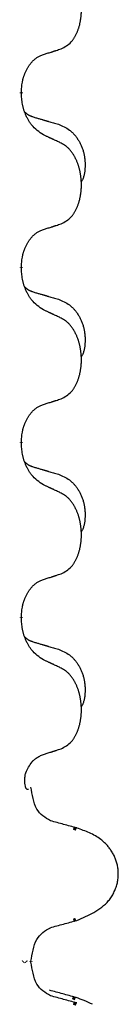
# Model space of a CAD drawing. Units: millimetres. Extents: x -347 to 578, y -788 to -184.
# Drawn here: x 161 to 162, y -498 to -480 of the extents above; entities that cross this region are included whole.
import ezdxf

# ---------------------------------------------------------------- set-up
doc = ezdxf.new("R2010")
doc.units = ezdxf.units.MM
doc.linetypes.add('SLD_Durchgehend', pattern=[0, 0, 0])

# ---------------------------------------------------------------- blocks, each defined once
blk = doc.blocks.new('HL50W-Füsse', base_point=(131.68, -554.974))
at = {"color": 7, "linetype": 'SLD_Durchgehend', "const_width": 0.0625}
for points in [[(160.69, -481.441), (160.69, -481.456)], [(160.69, -484.616), (160.69, -484.631)], [(160.69, -487.791), (160.69, -487.806)], [(160.69, -490.966), (160.69, -490.981)], [(161.689, -494.811), (161.637, -494.789)], [(161.637, -496.466), (161.679, -496.449)], [(160.717, -497.222), (160.73, -497.21)], [(160.771, -497.208), (160.783, -497.222)], [(160.864, -497.222), (160.864, -497.208)], [(161.671, -497.886), (161.619, -497.864)], [(161.689, -497.986), (161.637, -497.964)]]:
    blk.add_lwpolyline(points, dxfattribs=at)
at = {"color": 7, "linetype": 'SLD_Durchgehend'}
for points, knots in [([(161.414, -480.651), (161.446, -480.634), (161.512, -480.601), (161.576, -480.548), (161.61, -480.509), (161.624, -480.491), (161.637, -480.472), (161.65, -480.452), (161.663, -480.431), (161.675, -480.408), (161.687, -480.385), (161.697, -480.363), (161.707, -480.34), (161.716, -480.318), (161.724, -480.296), (161.731, -480.273), (161.739, -480.25), (161.746, -480.225), (161.752, -480.201), (161.757, -480.175), (161.762, -480.149), (161.767, -480.123), (161.771, -480.096), (161.774, -480.069), (161.777, -480.042), (161.779, -480.014), (161.78, -479.987), (161.781, -479.96), (161.781, -479.934), (161.78, -479.909), (161.779, -479.883), (161.778, -479.859), (161.776, -479.834), (161.773, -479.809), (161.77, -479.785), (161.766, -479.761), (161.762, -479.737), (161.758, -479.713), (161.753, -479.689), (161.747, -479.666), (161.741, -479.644), (161.735, -479.622), (161.729, -479.6), (161.721, -479.578), (161.713, -479.555), (161.704, -479.533), (161.695, -479.51), (161.685, -479.489), (161.675, -479.468), (161.665, -479.448), (161.654, -479.428), (161.642, -479.407), (161.627, -479.383), (161.609, -479.358), (161.591, -479.333), (161.572, -479.31), (161.553, -479.29), (161.534, -479.271), (161.513, -479.253), (161.487, -479.232), (161.454, -479.211), (161.427, -479.196), (161.414, -479.189)], [0, 0, 0, 0, 0.11048, 0.22096, 0.2438, 0.266649, 0.289537, 0.312423, 0.338182, 0.363942, 0.389684, 0.415425, 0.43907, 0.462713, 0.48636, 0.510006, 0.535335, 0.560664, 0.585992, 0.611321, 0.638238, 0.665155, 0.692074, 0.718994, 0.746736, 0.774479, 0.802219, 0.829959, 0.855068, 0.880178, 0.905288, 0.930398, 0.955063, 0.979727, 1.004391, 1.029055, 1.05317, 1.077286, 1.101401, 1.125516, 1.148415, 1.171313, 1.194212, 1.217111, 1.241338, 1.265564, 1.289789, 1.314014, 1.33646, 1.358905, 1.381354, 1.403803, 1.434509, 1.465215, 1.495942, 1.526667, 1.553727, 1.58079, 1.607802, 1.634803, 1.680601, 1.726399, 1.726399, 1.726399, 1.726399]), ([(160.69, -481.441), (160.691, -481.41), (160.695, -481.349), (160.703, -481.28), (160.711, -481.236), (160.716, -481.215), (160.721, -481.194), (160.727, -481.174), (160.733, -481.154), (160.74, -481.135), (160.747, -481.116), (160.755, -481.095), (160.765, -481.073), (160.776, -481.049), (160.788, -481.025), (160.8, -481.003), (160.813, -480.982), (160.826, -480.962), (160.84, -480.942), (160.855, -480.921), (160.873, -480.9), (160.894, -480.877), (160.916, -480.855), (160.938, -480.836), (160.96, -480.819), (160.982, -480.803), (161.005, -480.789), (161.031, -480.776), (161.06, -480.764), (161.08, -480.757), (161.091, -480.753)], [0, 0, 0, 0, 0.0921911, 0.1843821, 0.20591, 0.2274409, 0.2489766, 0.2705115, 0.2907895, 0.3110675, 0.3313472, 0.3516275, 0.3780441, 0.4044611, 0.4308749, 0.4572883, 0.4811357, 0.5049824, 0.5288358, 0.5526907, 0.5831984, 0.6137075, 0.6442319, 0.6747535, 0.7017613, 0.7287719, 0.7557302, 0.7826753, 0.8155538, 0.8484323, 0.8484323, 0.8484323, 0.8484323]), ([(161.091, -480.753), (161.114, -480.746), (161.16, -480.732), (161.21, -480.717), (161.241, -480.707), (161.252, -480.703), (161.264, -480.7), (161.275, -480.696), (161.287, -480.692), (161.298, -480.689), (161.31, -480.685), (161.333, -480.677), (161.367, -480.666), (161.398, -480.656), (161.414, -480.651)], [0, 0, 0, 0, 0.072467, 0.1449339, 0.1570396, 0.1691453, 0.181251, 0.1933566, 0.2054742, 0.2175917, 0.2297093, 0.2418268, 0.2903502, 0.3388736, 0.3388736, 0.3388736, 0.3388736]), ([(161.091, -482.212), (161.052, -482.187), (160.974, -482.137), (160.901, -482.066), (160.862, -482.015), (160.847, -481.993), (160.833, -481.971), (160.819, -481.947), (160.805, -481.922), (160.791, -481.896), (160.779, -481.869), (160.767, -481.844), (160.758, -481.82), (160.749, -481.798), (160.741, -481.775), (160.733, -481.752), (160.726, -481.728), (160.72, -481.703), (160.714, -481.679), (160.704, -481.629), (160.696, -481.555), (160.692, -481.489), (160.69, -481.456)], [0, 0, 0, 0, 0.1384339, 0.2768679, 0.3033597, 0.3298585, 0.3563872, 0.3829147, 0.4124908, 0.4420671, 0.4716312, 0.5011954, 0.5251621, 0.5491281, 0.5730953, 0.5970624, 0.6225046, 0.647948, 0.6733839, 0.6988157, 0.7982768, 0.8977379, 0.8977379, 0.8977379, 0.8977379]), ([(160.753, -481.798), (160.754, -481.799), (160.755, -481.8), (160.757, -481.802), (160.762, -481.807), (160.767, -481.812), (160.773, -481.818), (160.78, -481.823), (160.786, -481.828), (160.792, -481.832), (160.799, -481.837), (160.805, -481.841), (160.812, -481.845), (160.819, -481.849), (160.826, -481.853), (160.833, -481.857), (160.84, -481.86), (160.847, -481.864), (160.854, -481.867), (160.861, -481.87), (160.869, -481.873), (160.876, -481.876), (160.884, -481.878), (160.899, -481.884), (160.921, -481.891), (160.942, -481.897), (160.952, -481.901)], [0, 0, 0, 0, 0.001845, 0.0036901, 0.0117985, 0.0199078, 0.0280202, 0.0361323, 0.0440497, 0.0519672, 0.0598837, 0.0678001, 0.0756537, 0.0835073, 0.0913611, 0.0992148, 0.1070839, 0.114953, 0.1228221, 0.1306911, 0.1386101, 0.1465292, 0.1544482, 0.1623671, 0.1943097, 0.2262522, 0.2262522, 0.2262522, 0.2262522]), ([(160.952, -481.901), (160.971, -481.906), (161.009, -481.917), (161.052, -481.93), (161.081, -481.938), (161.095, -481.943), (161.11, -481.947), (161.124, -481.951), (161.138, -481.955), (161.153, -481.959), (161.167, -481.964), (161.207, -481.975), (161.272, -481.994), (161.332, -482.012), (161.362, -482.021)], [0, 0, 0, 0, 0.0597754, 0.1195507, 0.1344951, 0.1494396, 0.164384, 0.1793284, 0.1942733, 0.2092182, 0.2241631, 0.239108, 0.3332541, 0.4274002, 0.4274002, 0.4274002, 0.4274002]), ([(161.362, -482.021), (161.396, -482.035), (161.466, -482.064), (161.54, -482.107), (161.585, -482.142), (161.607, -482.161), (161.628, -482.181), (161.648, -482.203), (161.668, -482.226), (161.686, -482.25), (161.704, -482.275), (161.721, -482.3), (161.737, -482.326), (161.752, -482.353), (161.765, -482.38), (161.778, -482.408), (161.79, -482.437), (161.801, -482.466), (161.81, -482.495), (161.819, -482.525), (161.826, -482.555), (161.832, -482.585), (161.837, -482.616), (161.841, -482.646), (161.844, -482.677), (161.846, -482.709), (161.847, -482.74), (161.847, -482.771), (161.846, -482.803), (161.844, -482.834), (161.842, -482.866), (161.838, -482.896), (161.832, -482.927), (161.825, -482.957), (161.816, -482.986), (161.805, -483.015), (161.791, -483.043), (161.781, -483.062), (161.776, -483.072)], [0, 0, 0, 0, 0.11248, 0.224961, 0.254186, 0.283426, 0.31271, 0.341991, 0.372448, 0.402906, 0.433349, 0.463793, 0.494366, 0.524938, 0.555513, 0.586088, 0.617098, 0.648109, 0.679115, 0.710121, 0.740923, 0.771725, 0.802531, 0.833337, 0.864673, 0.896008, 0.927346, 0.958685, 0.99012, 1.021553, 1.05301, 1.084467, 1.114994, 1.145525, 1.175982, 1.206419, 1.238567, 1.270714, 1.270714, 1.270714, 1.270714]), ([(161.414, -482.364), (161.391, -482.353), (161.345, -482.332), (161.296, -482.308), (161.266, -482.294), (161.254, -482.289), (161.242, -482.283), (161.231, -482.278), (161.219, -482.272), (161.207, -482.267), (161.196, -482.261), (161.172, -482.25), (161.137, -482.234), (161.106, -482.22), (161.091, -482.212)], [0, 0, 0, 0, 0.0753711, 0.1507421, 0.1636224, 0.1765026, 0.1893829, 0.2022632, 0.215138, 0.2280128, 0.2408877, 0.2537625, 0.3052361, 0.3567097, 0.3567097, 0.3567097, 0.3567097]), ([(161.414, -483.826), (161.446, -483.809), (161.512, -483.776), (161.576, -483.723), (161.61, -483.684), (161.624, -483.666), (161.637, -483.647), (161.65, -483.627), (161.663, -483.606), (161.675, -483.583), (161.687, -483.56), (161.697, -483.538), (161.707, -483.515), (161.716, -483.493), (161.724, -483.471), (161.731, -483.448), (161.739, -483.425), (161.746, -483.4), (161.752, -483.376), (161.757, -483.35), (161.762, -483.324), (161.767, -483.298), (161.771, -483.271), (161.774, -483.244), (161.777, -483.217), (161.779, -483.189), (161.78, -483.162), (161.781, -483.135), (161.781, -483.109), (161.78, -483.084), (161.779, -483.058), (161.778, -483.034), (161.776, -483.009), (161.773, -482.984), (161.77, -482.96), (161.766, -482.936), (161.762, -482.912), (161.758, -482.888), (161.753, -482.864), (161.747, -482.841), (161.741, -482.819), (161.735, -482.797), (161.729, -482.775), (161.721, -482.753), (161.713, -482.73), (161.704, -482.708), (161.695, -482.685), (161.685, -482.664), (161.675, -482.643), (161.665, -482.623), (161.654, -482.603), (161.642, -482.582), (161.627, -482.558), (161.609, -482.533), (161.591, -482.508), (161.572, -482.485), (161.553, -482.465), (161.534, -482.446), (161.513, -482.428), (161.487, -482.407), (161.454, -482.386), (161.427, -482.371), (161.414, -482.364)], [0, 0, 0, 0, 0.11048, 0.22096, 0.2438, 0.266649, 0.289537, 0.312423, 0.338182, 0.363942, 0.389684, 0.415425, 0.43907, 0.462713, 0.48636, 0.510006, 0.535335, 0.560664, 0.585992, 0.611321, 0.638238, 0.665155, 0.692074, 0.718994, 0.746736, 0.774479, 0.802219, 0.829959, 0.855068, 0.880178, 0.905288, 0.930398, 0.955063, 0.979727, 1.004391, 1.029055, 1.05317, 1.077286, 1.101401, 1.125516, 1.148415, 1.171313, 1.194212, 1.217111, 1.241338, 1.265564, 1.289789, 1.314014, 1.33646, 1.358905, 1.381354, 1.403803, 1.434509, 1.465215, 1.495942, 1.526667, 1.553727, 1.58079, 1.607802, 1.634803, 1.680601, 1.726399, 1.726399, 1.726399, 1.726399]), ([(160.69, -484.616), (160.691, -484.585), (160.695, -484.524), (160.703, -484.455), (160.711, -484.411), (160.716, -484.39), (160.721, -484.369), (160.727, -484.349), (160.733, -484.329), (160.74, -484.31), (160.747, -484.291), (160.755, -484.27), (160.765, -484.248), (160.776, -484.224), (160.788, -484.2), (160.8, -484.178), (160.813, -484.157), (160.826, -484.137), (160.84, -484.117), (160.855, -484.096), (160.873, -484.075), (160.894, -484.052), (160.916, -484.03), (160.938, -484.011), (160.96, -483.994), (160.982, -483.978), (161.005, -483.964), (161.031, -483.951), (161.06, -483.939), (161.08, -483.932), (161.091, -483.928)], [0, 0, 0, 0, 0.0921911, 0.1843821, 0.20591, 0.2274409, 0.2489766, 0.2705115, 0.2907895, 0.3110675, 0.3313472, 0.3516275, 0.3780441, 0.4044611, 0.4308749, 0.4572883, 0.4811357, 0.5049824, 0.5288358, 0.5526907, 0.5831984, 0.6137075, 0.6442319, 0.6747535, 0.7017613, 0.7287719, 0.7557302, 0.7826753, 0.8155538, 0.8484323, 0.8484323, 0.8484323, 0.8484323]), ([(161.091, -483.928), (161.114, -483.921), (161.16, -483.907), (161.21, -483.892), (161.241, -483.882), (161.252, -483.878), (161.264, -483.875), (161.275, -483.871), (161.287, -483.867), (161.298, -483.864), (161.31, -483.86), (161.333, -483.852), (161.367, -483.841), (161.398, -483.831), (161.414, -483.826)], [0, 0, 0, 0, 0.072467, 0.1449339, 0.1570396, 0.1691453, 0.181251, 0.1933566, 0.2054742, 0.2175917, 0.2297093, 0.2418268, 0.2903502, 0.3388736, 0.3388736, 0.3388736, 0.3388736]), ([(161.091, -485.387), (161.052, -485.362), (160.974, -485.312), (160.901, -485.241), (160.862, -485.19), (160.847, -485.168), (160.833, -485.146), (160.819, -485.122), (160.805, -485.097), (160.791, -485.071), (160.779, -485.044), (160.767, -485.019), (160.758, -484.995), (160.749, -484.973), (160.741, -484.95), (160.733, -484.927), (160.726, -484.903), (160.72, -484.878), (160.714, -484.854), (160.704, -484.804), (160.696, -484.73), (160.692, -484.664), (160.69, -484.631)], [0, 0, 0, 0, 0.1384339, 0.2768679, 0.3033597, 0.3298585, 0.3563872, 0.3829147, 0.4124908, 0.4420671, 0.4716312, 0.5011954, 0.5251621, 0.5491281, 0.5730953, 0.5970624, 0.6225046, 0.647948, 0.6733839, 0.6988157, 0.7982768, 0.8977379, 0.8977379, 0.8977379, 0.8977379]), ([(160.753, -484.973), (160.754, -484.974), (160.755, -484.975), (160.757, -484.977), (160.762, -484.982), (160.767, -484.987), (160.773, -484.993), (160.78, -484.998), (160.786, -485.003), (160.792, -485.007), (160.799, -485.012), (160.805, -485.016), (160.812, -485.02), (160.819, -485.024), (160.826, -485.028), (160.833, -485.032), (160.84, -485.035), (160.847, -485.039), (160.854, -485.042), (160.861, -485.045), (160.869, -485.048), (160.876, -485.051), (160.884, -485.053), (160.899, -485.059), (160.921, -485.066), (160.942, -485.072), (160.952, -485.076)], [0, 0, 0, 0, 0.001845, 0.0036901, 0.0117985, 0.0199078, 0.0280202, 0.0361323, 0.0440497, 0.0519672, 0.0598837, 0.0678001, 0.0756537, 0.0835073, 0.0913611, 0.0992148, 0.1070839, 0.114953, 0.1228221, 0.1306911, 0.1386101, 0.1465292, 0.1544482, 0.1623671, 0.1943097, 0.2262522, 0.2262522, 0.2262522, 0.2262522]), ([(160.952, -485.076), (160.971, -485.081), (161.009, -485.092), (161.052, -485.105), (161.081, -485.113), (161.095, -485.118), (161.11, -485.122), (161.124, -485.126), (161.138, -485.13), (161.153, -485.134), (161.167, -485.139), (161.207, -485.15), (161.272, -485.169), (161.332, -485.187), (161.362, -485.196)], [0, 0, 0, 0, 0.0597754, 0.1195507, 0.1344951, 0.1494396, 0.164384, 0.1793284, 0.1942733, 0.2092182, 0.2241631, 0.239108, 0.3332541, 0.4274002, 0.4274002, 0.4274002, 0.4274002]), ([(161.362, -485.196), (161.396, -485.21), (161.466, -485.239), (161.54, -485.282), (161.585, -485.317), (161.607, -485.336), (161.628, -485.356), (161.648, -485.378), (161.668, -485.401), (161.686, -485.425), (161.704, -485.45), (161.721, -485.475), (161.737, -485.501), (161.752, -485.528), (161.765, -485.555), (161.778, -485.583), (161.79, -485.612), (161.801, -485.641), (161.81, -485.67), (161.819, -485.7), (161.826, -485.73), (161.832, -485.76), (161.837, -485.791), (161.841, -485.821), (161.844, -485.852), (161.846, -485.884), (161.847, -485.915), (161.847, -485.946), (161.846, -485.978), (161.844, -486.009), (161.842, -486.041), (161.838, -486.071), (161.832, -486.102), (161.825, -486.132), (161.816, -486.161), (161.805, -486.19), (161.791, -486.218), (161.781, -486.237), (161.776, -486.247)], [0, 0, 0, 0, 0.11248, 0.224961, 0.254186, 0.283426, 0.31271, 0.341991, 0.372448, 0.402906, 0.433349, 0.463793, 0.494366, 0.524938, 0.555513, 0.586088, 0.617098, 0.648109, 0.679115, 0.710121, 0.740923, 0.771725, 0.802531, 0.833337, 0.864673, 0.896008, 0.927346, 0.958685, 0.99012, 1.021553, 1.05301, 1.084467, 1.114994, 1.145525, 1.175982, 1.206419, 1.238567, 1.270714, 1.270714, 1.270714, 1.270714]), ([(161.414, -485.539), (161.391, -485.528), (161.345, -485.507), (161.296, -485.483), (161.266, -485.469), (161.254, -485.464), (161.242, -485.458), (161.231, -485.453), (161.219, -485.447), (161.207, -485.442), (161.196, -485.436), (161.172, -485.425), (161.137, -485.409), (161.106, -485.395), (161.091, -485.387)], [0, 0, 0, 0, 0.0753711, 0.1507421, 0.1636224, 0.1765026, 0.1893829, 0.2022632, 0.215138, 0.2280128, 0.2408877, 0.2537625, 0.3052361, 0.3567097, 0.3567097, 0.3567097, 0.3567097]), ([(161.414, -487.001), (161.446, -486.984), (161.512, -486.951), (161.576, -486.898), (161.61, -486.859), (161.624, -486.841), (161.637, -486.822), (161.65, -486.802), (161.663, -486.781), (161.675, -486.758), (161.687, -486.735), (161.697, -486.713), (161.707, -486.69), (161.716, -486.668), (161.724, -486.646), (161.731, -486.623), (161.739, -486.6), (161.746, -486.575), (161.752, -486.551), (161.757, -486.525), (161.762, -486.499), (161.767, -486.473), (161.771, -486.446), (161.774, -486.419), (161.777, -486.392), (161.779, -486.364), (161.78, -486.337), (161.781, -486.31), (161.781, -486.284), (161.78, -486.259), (161.779, -486.233), (161.778, -486.209), (161.776, -486.184), (161.773, -486.159), (161.77, -486.135), (161.766, -486.111), (161.762, -486.087), (161.758, -486.063), (161.753, -486.039), (161.747, -486.016), (161.741, -485.994), (161.735, -485.972), (161.729, -485.95), (161.721, -485.928), (161.713, -485.905), (161.704, -485.883), (161.695, -485.86), (161.685, -485.839), (161.675, -485.818), (161.665, -485.798), (161.654, -485.778), (161.642, -485.757), (161.627, -485.733), (161.609, -485.708), (161.591, -485.683), (161.572, -485.66), (161.553, -485.64), (161.534, -485.621), (161.513, -485.603), (161.487, -485.582), (161.454, -485.561), (161.427, -485.546), (161.414, -485.539)], [0, 0, 0, 0, 0.11048, 0.22096, 0.2438, 0.266649, 0.289537, 0.312423, 0.338182, 0.363942, 0.389684, 0.415425, 0.43907, 0.462713, 0.48636, 0.510006, 0.535335, 0.560664, 0.585992, 0.611321, 0.638238, 0.665155, 0.692074, 0.718994, 0.746736, 0.774479, 0.802219, 0.829959, 0.855068, 0.880178, 0.905288, 0.930398, 0.955063, 0.979727, 1.004391, 1.029055, 1.05317, 1.077286, 1.101401, 1.125516, 1.148415, 1.171313, 1.194212, 1.217111, 1.241338, 1.265564, 1.289789, 1.314014, 1.33646, 1.358905, 1.381354, 1.403803, 1.434509, 1.465215, 1.495942, 1.526667, 1.553727, 1.58079, 1.607802, 1.634803, 1.680601, 1.726399, 1.726399, 1.726399, 1.726399]), ([(161.091, -487.103), (161.114, -487.096), (161.16, -487.082), (161.21, -487.067), (161.241, -487.057), (161.252, -487.053), (161.264, -487.05), (161.275, -487.046), (161.287, -487.042), (161.298, -487.039), (161.31, -487.035), (161.333, -487.027), (161.367, -487.016), (161.398, -487.006), (161.414, -487.001)], [0, 0, 0, 0, 0.072467, 0.1449339, 0.1570396, 0.1691453, 0.181251, 0.1933566, 0.2054742, 0.2175917, 0.2297093, 0.2418268, 0.2903502, 0.3388736, 0.3388736, 0.3388736, 0.3388736]), ([(160.69, -487.791), (160.691, -487.76), (160.695, -487.699), (160.703, -487.63), (160.711, -487.586), (160.716, -487.565), (160.721, -487.544), (160.727, -487.524), (160.733, -487.504), (160.74, -487.485), (160.747, -487.466), (160.755, -487.445), (160.765, -487.423), (160.776, -487.399), (160.788, -487.375), (160.8, -487.353), (160.813, -487.332), (160.826, -487.312), (160.84, -487.292), (160.855, -487.271), (160.873, -487.25), (160.894, -487.227), (160.916, -487.205), (160.938, -487.186), (160.96, -487.169), (160.982, -487.153), (161.005, -487.139), (161.031, -487.126), (161.06, -487.114), (161.08, -487.107), (161.091, -487.103)], [0, 0, 0, 0, 0.0921911, 0.1843821, 0.20591, 0.2274409, 0.2489766, 0.2705115, 0.2907895, 0.3110675, 0.3313472, 0.3516275, 0.3780441, 0.4044611, 0.4308749, 0.4572883, 0.4811357, 0.5049824, 0.5288358, 0.5526907, 0.5831984, 0.6137075, 0.6442319, 0.6747535, 0.7017613, 0.7287719, 0.7557302, 0.7826753, 0.8155538, 0.8484323, 0.8484323, 0.8484323, 0.8484323]), ([(161.091, -488.562), (161.052, -488.537), (160.974, -488.487), (160.901, -488.416), (160.862, -488.365), (160.847, -488.343), (160.833, -488.321), (160.819, -488.297), (160.805, -488.272), (160.791, -488.246), (160.779, -488.219), (160.767, -488.194), (160.758, -488.17), (160.749, -488.148), (160.741, -488.125), (160.733, -488.102), (160.726, -488.078), (160.72, -488.053), (160.714, -488.029), (160.704, -487.979), (160.696, -487.905), (160.692, -487.839), (160.69, -487.806)], [0, 0, 0, 0, 0.1384339, 0.2768679, 0.3033597, 0.3298585, 0.3563872, 0.3829147, 0.4124908, 0.4420671, 0.4716312, 0.5011954, 0.5251621, 0.5491281, 0.5730953, 0.5970624, 0.6225046, 0.647948, 0.6733839, 0.6988157, 0.7982768, 0.8977379, 0.8977379, 0.8977379, 0.8977379]), ([(160.753, -488.148), (160.754, -488.149), (160.755, -488.15), (160.757, -488.152), (160.762, -488.157), (160.767, -488.162), (160.773, -488.168), (160.78, -488.173), (160.786, -488.178), (160.792, -488.182), (160.799, -488.187), (160.805, -488.191), (160.812, -488.195), (160.819, -488.199), (160.826, -488.203), (160.833, -488.207), (160.84, -488.21), (160.847, -488.214), (160.854, -488.217), (160.861, -488.22), (160.869, -488.223), (160.876, -488.226), (160.884, -488.228), (160.899, -488.234), (160.921, -488.241), (160.942, -488.247), (160.952, -488.251)], [0, 0, 0, 0, 0.001845, 0.0036901, 0.0117985, 0.0199078, 0.0280202, 0.0361323, 0.0440497, 0.0519672, 0.0598837, 0.0678001, 0.0756537, 0.0835073, 0.0913611, 0.0992148, 0.1070839, 0.114953, 0.1228221, 0.1306911, 0.1386101, 0.1465292, 0.1544482, 0.1623671, 0.1943097, 0.2262522, 0.2262522, 0.2262522, 0.2262522]), ([(160.952, -488.251), (160.971, -488.256), (161.009, -488.267), (161.052, -488.28), (161.081, -488.288), (161.095, -488.293), (161.11, -488.297), (161.124, -488.301), (161.138, -488.305), (161.153, -488.309), (161.167, -488.314), (161.207, -488.325), (161.272, -488.344), (161.332, -488.362), (161.362, -488.371)], [0, 0, 0, 0, 0.0597754, 0.1195507, 0.1344951, 0.1494396, 0.164384, 0.1793284, 0.1942733, 0.2092182, 0.2241631, 0.239108, 0.3332541, 0.4274002, 0.4274002, 0.4274002, 0.4274002]), ([(161.362, -488.371), (161.396, -488.385), (161.466, -488.414), (161.54, -488.457), (161.585, -488.492), (161.607, -488.511), (161.628, -488.531), (161.648, -488.553), (161.668, -488.576), (161.686, -488.6), (161.704, -488.625), (161.721, -488.65), (161.737, -488.676), (161.752, -488.703), (161.765, -488.73), (161.778, -488.758), (161.79, -488.787), (161.801, -488.816), (161.81, -488.845), (161.819, -488.875), (161.826, -488.905), (161.832, -488.935), (161.837, -488.966), (161.841, -488.996), (161.844, -489.027), (161.846, -489.059), (161.847, -489.09), (161.847, -489.121), (161.846, -489.153), (161.844, -489.184), (161.842, -489.216), (161.838, -489.246), (161.832, -489.277), (161.825, -489.307), (161.816, -489.336), (161.805, -489.365), (161.791, -489.393), (161.781, -489.412), (161.776, -489.422)], [0, 0, 0, 0, 0.11248, 0.224961, 0.254186, 0.283426, 0.31271, 0.341991, 0.372448, 0.402906, 0.433349, 0.463793, 0.494366, 0.524938, 0.555513, 0.586088, 0.617098, 0.648109, 0.679115, 0.710121, 0.740923, 0.771725, 0.802531, 0.833337, 0.864673, 0.896008, 0.927346, 0.958685, 0.99012, 1.021553, 1.05301, 1.084467, 1.114994, 1.145525, 1.175982, 1.206419, 1.238567, 1.270714, 1.270714, 1.270714, 1.270714]), ([(161.414, -488.714), (161.391, -488.703), (161.345, -488.682), (161.296, -488.658), (161.266, -488.644), (161.254, -488.639), (161.242, -488.633), (161.231, -488.628), (161.219, -488.622), (161.207, -488.617), (161.196, -488.611), (161.172, -488.6), (161.137, -488.584), (161.106, -488.57), (161.091, -488.562)], [0, 0, 0, 0, 0.0753711, 0.1507421, 0.1636224, 0.1765026, 0.1893829, 0.2022632, 0.215138, 0.2280128, 0.2408877, 0.2537625, 0.3052361, 0.3567097, 0.3567097, 0.3567097, 0.3567097]), ([(161.414, -490.176), (161.446, -490.159), (161.512, -490.126), (161.576, -490.073), (161.61, -490.034), (161.624, -490.016), (161.637, -489.997), (161.65, -489.977), (161.663, -489.956), (161.675, -489.933), (161.687, -489.91), (161.697, -489.888), (161.707, -489.865), (161.716, -489.843), (161.724, -489.821), (161.731, -489.798), (161.739, -489.775), (161.746, -489.75), (161.752, -489.726), (161.757, -489.7), (161.762, -489.674), (161.767, -489.648), (161.771, -489.621), (161.774, -489.594), (161.777, -489.567), (161.779, -489.539), (161.78, -489.512), (161.781, -489.485), (161.781, -489.459), (161.78, -489.434), (161.779, -489.408), (161.778, -489.384), (161.776, -489.359), (161.773, -489.334), (161.77, -489.31), (161.766, -489.286), (161.762, -489.262), (161.758, -489.238), (161.753, -489.214), (161.747, -489.191), (161.741, -489.169), (161.735, -489.147), (161.729, -489.125), (161.721, -489.103), (161.713, -489.08), (161.704, -489.058), (161.695, -489.035), (161.685, -489.014), (161.675, -488.993), (161.665, -488.973), (161.654, -488.953), (161.642, -488.932), (161.627, -488.908), (161.609, -488.883), (161.591, -488.858), (161.572, -488.835), (161.553, -488.815), (161.534, -488.796), (161.513, -488.778), (161.487, -488.757), (161.454, -488.736), (161.427, -488.721), (161.414, -488.714)], [0, 0, 0, 0, 0.11048, 0.22096, 0.2438, 0.266649, 0.289537, 0.312423, 0.338182, 0.363942, 0.389684, 0.415425, 0.43907, 0.462713, 0.48636, 0.510006, 0.535335, 0.560664, 0.585992, 0.611321, 0.638238, 0.665155, 0.692074, 0.718994, 0.746736, 0.774479, 0.802219, 0.829959, 0.855068, 0.880178, 0.905288, 0.930398, 0.955063, 0.979727, 1.004391, 1.029055, 1.05317, 1.077286, 1.101401, 1.125516, 1.148415, 1.171313, 1.194212, 1.217111, 1.241338, 1.265564, 1.289789, 1.314014, 1.33646, 1.358905, 1.381354, 1.403803, 1.434509, 1.465215, 1.495942, 1.526667, 1.553727, 1.58079, 1.607802, 1.634803, 1.680601, 1.726399, 1.726399, 1.726399, 1.726399]), ([(161.091, -490.278), (161.114, -490.271), (161.16, -490.257), (161.21, -490.242), (161.241, -490.232), (161.252, -490.228), (161.264, -490.225), (161.275, -490.221), (161.287, -490.217), (161.298, -490.214), (161.31, -490.21), (161.333, -490.202), (161.367, -490.191), (161.398, -490.181), (161.414, -490.176)], [0, 0, 0, 0, 0.072467, 0.1449339, 0.1570396, 0.1691453, 0.181251, 0.1933566, 0.2054742, 0.2175917, 0.2297093, 0.2418268, 0.2903502, 0.3388736, 0.3388736, 0.3388736, 0.3388736]), ([(160.69, -490.966), (160.691, -490.935), (160.695, -490.874), (160.703, -490.805), (160.711, -490.761), (160.716, -490.74), (160.721, -490.719), (160.727, -490.699), (160.733, -490.679), (160.74, -490.66), (160.747, -490.641), (160.755, -490.62), (160.765, -490.598), (160.776, -490.574), (160.788, -490.55), (160.8, -490.528), (160.813, -490.507), (160.826, -490.487), (160.84, -490.467), (160.855, -490.446), (160.873, -490.425), (160.894, -490.402), (160.916, -490.38), (160.938, -490.361), (160.96, -490.344), (160.982, -490.328), (161.005, -490.314), (161.031, -490.301), (161.06, -490.289), (161.08, -490.282), (161.091, -490.278)], [0, 0, 0, 0, 0.0921911, 0.1843821, 0.20591, 0.2274409, 0.2489766, 0.2705115, 0.2907895, 0.3110675, 0.3313472, 0.3516275, 0.3780441, 0.4044611, 0.4308749, 0.4572883, 0.4811357, 0.5049824, 0.5288358, 0.5526907, 0.5831984, 0.6137075, 0.6442319, 0.6747535, 0.7017613, 0.7287719, 0.7557302, 0.7826753, 0.8155538, 0.8484323, 0.8484323, 0.8484323, 0.8484323]), ([(161.091, -491.737), (161.052, -491.712), (160.974, -491.662), (160.901, -491.591), (160.862, -491.54), (160.847, -491.518), (160.833, -491.496), (160.819, -491.472), (160.805, -491.447), (160.791, -491.421), (160.779, -491.394), (160.767, -491.369), (160.758, -491.345), (160.749, -491.323), (160.741, -491.3), (160.733, -491.277), (160.726, -491.253), (160.72, -491.228), (160.714, -491.204), (160.704, -491.154), (160.696, -491.08), (160.692, -491.014), (160.69, -490.981)], [0, 0, 0, 0, 0.1384339, 0.2768679, 0.3033597, 0.3298585, 0.3563872, 0.3829147, 0.4124908, 0.4420671, 0.4716312, 0.5011954, 0.5251621, 0.5491281, 0.5730953, 0.5970624, 0.6225046, 0.647948, 0.6733839, 0.6988157, 0.7982768, 0.8977379, 0.8977379, 0.8977379, 0.8977379]), ([(160.753, -491.323), (160.754, -491.324), (160.755, -491.325), (160.757, -491.327), (160.762, -491.332), (160.767, -491.337), (160.773, -491.343), (160.78, -491.348), (160.786, -491.353), (160.792, -491.357), (160.799, -491.362), (160.805, -491.366), (160.812, -491.37), (160.819, -491.374), (160.826, -491.378), (160.833, -491.382), (160.84, -491.385), (160.847, -491.389), (160.854, -491.392), (160.861, -491.395), (160.869, -491.398), (160.876, -491.401), (160.884, -491.403), (160.899, -491.409), (160.921, -491.416), (160.942, -491.422), (160.952, -491.426)], [0, 0, 0, 0, 0.001845, 0.0036901, 0.0117985, 0.0199078, 0.0280202, 0.0361323, 0.0440497, 0.0519672, 0.0598837, 0.0678001, 0.0756537, 0.0835073, 0.0913611, 0.0992148, 0.1070839, 0.114953, 0.1228221, 0.1306911, 0.1386101, 0.1465292, 0.1544482, 0.1623671, 0.1943097, 0.2262522, 0.2262522, 0.2262522, 0.2262522]), ([(160.952, -491.426), (160.971, -491.431), (161.009, -491.442), (161.052, -491.455), (161.081, -491.463), (161.095, -491.468), (161.11, -491.472), (161.124, -491.476), (161.138, -491.48), (161.153, -491.484), (161.167, -491.489), (161.207, -491.5), (161.272, -491.519), (161.332, -491.537), (161.362, -491.546)], [0, 0, 0, 0, 0.0597754, 0.1195507, 0.1344951, 0.1494396, 0.164384, 0.1793284, 0.1942733, 0.2092182, 0.2241631, 0.239108, 0.3332541, 0.4274002, 0.4274002, 0.4274002, 0.4274002]), ([(161.362, -491.546), (161.396, -491.56), (161.466, -491.589), (161.54, -491.632), (161.585, -491.667), (161.607, -491.686), (161.628, -491.706), (161.648, -491.728), (161.668, -491.751), (161.686, -491.775), (161.704, -491.8), (161.721, -491.825), (161.737, -491.851), (161.752, -491.878), (161.765, -491.905), (161.778, -491.933), (161.79, -491.962), (161.801, -491.991), (161.81, -492.02), (161.819, -492.05), (161.826, -492.08), (161.832, -492.11), (161.837, -492.141), (161.841, -492.171), (161.844, -492.202), (161.846, -492.234), (161.847, -492.265), (161.847, -492.296), (161.846, -492.328), (161.844, -492.359), (161.842, -492.391), (161.838, -492.421), (161.832, -492.452), (161.825, -492.482), (161.816, -492.511), (161.805, -492.54), (161.791, -492.568), (161.781, -492.587), (161.776, -492.597)], [0, 0, 0, 0, 0.11248, 0.224961, 0.254186, 0.283426, 0.31271, 0.341991, 0.372448, 0.402906, 0.433349, 0.463793, 0.494366, 0.524938, 0.555513, 0.586088, 0.617098, 0.648109, 0.679115, 0.710121, 0.740923, 0.771725, 0.802531, 0.833337, 0.864673, 0.896008, 0.927346, 0.958685, 0.99012, 1.021553, 1.05301, 1.084467, 1.114994, 1.145525, 1.175982, 1.206419, 1.238567, 1.270714, 1.270714, 1.270714, 1.270714]), ([(161.414, -491.889), (161.391, -491.878), (161.345, -491.857), (161.296, -491.833), (161.266, -491.819), (161.254, -491.814), (161.242, -491.808), (161.231, -491.803), (161.219, -491.797), (161.207, -491.792), (161.196, -491.786), (161.172, -491.775), (161.137, -491.759), (161.106, -491.745), (161.091, -491.737)], [0, 0, 0, 0, 0.0753711, 0.1507421, 0.1636224, 0.1765026, 0.1893829, 0.2022632, 0.215138, 0.2280128, 0.2408877, 0.2537625, 0.3052361, 0.3567097, 0.3567097, 0.3567097, 0.3567097]), ([(161.414, -493.351), (161.446, -493.334), (161.512, -493.301), (161.576, -493.248), (161.61, -493.209), (161.624, -493.191), (161.637, -493.172), (161.65, -493.152), (161.663, -493.131), (161.675, -493.108), (161.687, -493.085), (161.697, -493.063), (161.707, -493.04), (161.716, -493.018), (161.724, -492.996), (161.731, -492.973), (161.739, -492.95), (161.746, -492.925), (161.752, -492.901), (161.757, -492.875), (161.762, -492.849), (161.767, -492.823), (161.771, -492.796), (161.774, -492.769), (161.777, -492.742), (161.779, -492.714), (161.78, -492.687), (161.781, -492.66), (161.781, -492.634), (161.78, -492.609), (161.779, -492.583), (161.778, -492.559), (161.776, -492.534), (161.773, -492.509), (161.77, -492.485), (161.766, -492.461), (161.762, -492.437), (161.758, -492.413), (161.753, -492.389), (161.747, -492.366), (161.741, -492.344), (161.735, -492.322), (161.729, -492.3), (161.721, -492.278), (161.713, -492.255), (161.704, -492.233), (161.695, -492.21), (161.685, -492.189), (161.675, -492.168), (161.665, -492.148), (161.654, -492.128), (161.642, -492.107), (161.627, -492.083), (161.609, -492.058), (161.591, -492.033), (161.572, -492.01), (161.553, -491.99), (161.534, -491.971), (161.513, -491.953), (161.487, -491.932), (161.454, -491.911), (161.427, -491.896), (161.414, -491.889)], [0, 0, 0, 0, 0.11048, 0.22096, 0.2438, 0.266649, 0.289537, 0.312423, 0.338182, 0.363942, 0.389684, 0.415425, 0.43907, 0.462713, 0.48636, 0.510006, 0.535335, 0.560664, 0.585992, 0.611321, 0.638238, 0.665155, 0.692074, 0.718994, 0.746736, 0.774479, 0.802219, 0.829959, 0.855068, 0.880178, 0.905288, 0.930398, 0.955063, 0.979727, 1.004391, 1.029055, 1.05317, 1.077286, 1.101401, 1.125516, 1.148415, 1.171313, 1.194212, 1.217111, 1.241338, 1.265564, 1.289789, 1.314014, 1.33646, 1.358905, 1.381354, 1.403803, 1.434509, 1.465215, 1.495942, 1.526667, 1.553727, 1.58079, 1.607802, 1.634803, 1.680601, 1.726399, 1.726399, 1.726399, 1.726399]), ([(161.091, -493.453), (161.114, -493.446), (161.16, -493.432), (161.21, -493.417), (161.241, -493.407), (161.252, -493.403), (161.264, -493.4), (161.275, -493.396), (161.287, -493.392), (161.298, -493.389), (161.31, -493.385), (161.333, -493.377), (161.367, -493.366), (161.398, -493.356), (161.414, -493.351)], [0, 0, 0, 0, 0.072467, 0.1449339, 0.1570396, 0.1691453, 0.181251, 0.1933566, 0.2054742, 0.2175917, 0.2297093, 0.2418268, 0.2903502, 0.3388736, 0.3388736, 0.3388736, 0.3388736]), ([(160.75, -493.921), (160.751, -493.899), (160.754, -493.854), (160.771, -493.771), (160.818, -493.683), (160.862, -493.62), (160.884, -493.588)], [0, 0, 0, 0, 0.0676931, 0.1353863, 0.2506228, 0.3658598, 0.3658598, 0.3658598, 0.3658598]), ([(160.884, -493.588), (160.886, -493.586), (160.891, -493.581), (160.901, -493.571), (160.913, -493.559), (160.928, -493.546), (160.944, -493.533), (160.974, -493.511), (161.023, -493.483), (161.068, -493.463), (161.091, -493.453)], [0, 0, 0, 0, 0.0103867, 0.0207734, 0.0408701, 0.0609724, 0.0810842, 0.1011903, 0.1749375, 0.2486846, 0.2486846, 0.2486846, 0.2486846]), ([(160.795, -494.088), (160.79, -494.086), (160.782, -494.08), (160.774, -494.069), (160.769, -494.058), (160.767, -494.049), (160.765, -494.04), (160.76, -494.016), (160.755, -493.976), (160.752, -493.94), (160.75, -493.921)], [0, 0, 0, 0, 0.0153465, 0.0306935, 0.0400282, 0.049365, 0.058791, 0.0682172, 0.1233135, 0.1784098, 0.1784098, 0.1784098, 0.1784098]), ([(160.819, -494.088), (160.816, -494.088), (160.811, -494.088), (160.804, -494.088), (160.799, -494.088), (160.796, -494.088), (160.795, -494.088)], [0, 0, 0, 0, 0.00792268, 0.01584537, 0.01984814, 0.02385091, 0.02385091, 0.02385091, 0.02385091]), ([(161.219, -494.658), (161.171, -494.631), (161.075, -494.577), (160.95, -494.441), (160.898, -494.251), (160.876, -494.115), (160.864, -494.047)], [0, 0, 0, 0, 0.1649416, 0.3298834, 0.5369349, 0.743993, 0.743993, 0.743993, 0.743993]), ([(161.696, -494.789), (161.657, -494.778), (161.577, -494.756), (161.458, -494.724), (161.339, -494.691), (161.26, -494.67), (161.22, -494.659)], [0, 0, 0, 0, 0.1233652, 0.2467305, 0.3699823, 0.4932342, 0.4932342, 0.4932342, 0.4932342]), ([(161.7, -496.466), (161.804, -496.421), (162.013, -496.331), (162.214, -496.186), (162.302, -496.074), (162.327, -496.038), (162.349, -496.002), (162.369, -495.963), (162.387, -495.924), (162.403, -495.884), (162.417, -495.844), (162.429, -495.803), (162.438, -495.762), (162.445, -495.721), (162.449, -495.68), (162.451, -495.639), (162.451, -495.599), (162.449, -495.558), (162.445, -495.518), (162.437, -495.468), (162.421, -495.407), (162.397, -495.338), (162.366, -495.272), (162.329, -495.209), (162.287, -495.15), (162.241, -495.095), (162.19, -495.044), (162.092, -494.962), (161.928, -494.872), (161.776, -494.817), (161.701, -494.79)], [0, 0, 0, 0, 0.341072, 0.682141, 0.725133, 0.768177, 0.811325, 0.85446, 0.89748, 0.940504, 0.983486, 1.026467, 1.06772, 1.108973, 1.150231, 1.191489, 1.231868, 1.272246, 1.312624, 1.353008, 1.425895, 1.498831, 1.572028, 1.645211, 1.717164, 1.789133, 1.860829, 1.932455, 2.173761, 2.415067, 2.415067, 2.415067, 2.415067]), ([(161.215, -496.598), (161.255, -496.587), (161.336, -496.565), (161.456, -496.532), (161.576, -496.499), (161.657, -496.477), (161.697, -496.466)], [0, 0, 0, 0, 0.1247285, 0.249457, 0.3743181, 0.4991792, 0.4991792, 0.4991792, 0.4991792]), ([(160.864, -497.208), (160.876, -497.14), (160.899, -497.004), (160.95, -496.815), (161.074, -496.679), (161.169, -496.625), (161.217, -496.598)], [0, 0, 0, 0, 0.2067633, 0.4135201, 0.5774849, 0.7414497, 0.7414497, 0.7414497, 0.7414497]), ([(161.219, -497.833), (161.171, -497.806), (161.075, -497.752), (160.95, -497.616), (160.898, -497.426), (160.876, -497.29), (160.864, -497.222)], [0, 0, 0, 0, 0.1649416, 0.3298834, 0.5369349, 0.743993, 0.743993, 0.743993, 0.743993]), ([(161.678, -497.864), (161.639, -497.853), (161.559, -497.831), (161.44, -497.799), (161.321, -497.766), (161.242, -497.745), (161.203, -497.734)], [0, 0, 0, 0, 0.1233652, 0.2467305, 0.3699823, 0.4932342, 0.4932342, 0.4932342, 0.4932342]), ([(161.696, -497.964), (161.657, -497.953), (161.577, -497.931), (161.458, -497.899), (161.339, -497.866), (161.26, -497.845), (161.22, -497.834)], [0, 0, 0, 0, 0.1233652, 0.2467305, 0.3699823, 0.4932342, 0.4932342, 0.4932342, 0.4932342]), ([(161.981, -497.988), (161.932, -497.965), (161.835, -497.919), (161.733, -497.883), (161.683, -497.865)], [0, 0, 0, 0, 0.1618523, 0.3224337, 0.3224337, 0.3224337, 0.3224337])]:
    blk.add_open_spline(points, degree=3, knots=knots, dxfattribs=at)
blk = doc.blocks.new('Bgr_HL50WF__19', base_point=(115.378, -488.24))
blk.add_blockref('HL50W-Füsse', (131.68, -554.974))

msp = doc.modelspace()

# ---------------------------------------------------------------- block references
msp.add_blockref('Bgr_HL50WF__19', (115.378, -488.24))

doc.saveas('drawing.dxf')
